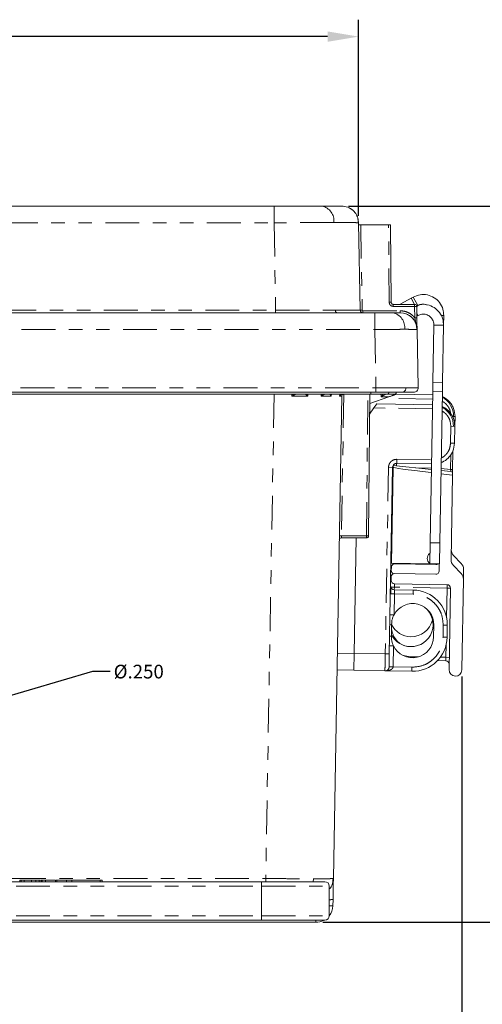
# Model space of a CAD drawing. Units: inches. Extents: x 0.7 to 43.3, y 0.7 to 33.3.
# Drawn here: x 32.3 to 35.7, y 6.4 to 13.7 of the extents above; entities that cross this region are included whole.
import ezdxf

# ---------------------------------------------------------------- set-up
doc = ezdxf.new("R2010")
doc.units = ezdxf.units.IN
doc.header["$MEASUREMENT"] = 0
doc.header["$PDSIZE"] = -1
doc.linetypes.add('PHANTOM', pattern=[0.5, 0.25, -0.05, 0.05, -0.05, 0.05, -0.05])
doc.layers.add('1', color=7, linetype='Continuous')
doc.styles.add('SLDTEXTSTYLE0', font='TXT', dxfattribs={"width": 0.7})
doc.dimstyles.new('SLDDIMSTYLE2', dxfattribs={"dimtxt": 0.101115, "dimasz": 0.13, "dimexe": 0, "dimexo": 0.0625, "dimgap": 0.025279, "dimtad": 0, "dimtih": 1, "dimtoh": 1, "dimdec": 3, "dimrnd": 1e-09, "dimzin": 4, "dimdsep": 46, "dimtxsty": 'SLDTEXTSTYLE0', "dimsah": 1, "dimcen": 0, "dimadec": 0, "dimazin": 1, "dimtfac": 1, "dimtdec": 3, "dimtofl": 0, "dimtmove": 0, "dimatfit": 3, "dimfxl": 1, "dimfrac": 2, "dimtolj": 1, "dimtzin": 12, "dimarcsym": 0})
doc.dimstyles.get("Standard").update_dxf_attribs({"dimtxt": 0.18, "dimasz": 0.18, "dimexe": 0.18, "dimexo": 0.0625, "dimgap": 0.09, "dimtad": 0, "dimtih": 1, "dimtoh": 1, "dimdec": 4, "dimzin": 0, "dimdsep": 46, "dimtxsty": 'Standard', "dimcen": 0.09, "dimadec": 0, "dimazin": 0, "dimtfac": 1, "dimtdec": 4, "dimtofl": 0, "dimtmove": 0, "dimatfit": 3, "dimfxl": 1, "dimtolj": 1, "dimtzin": 0, "dimarcsym": 0})

# ---------------------------------------------------------------- blocks, each defined once
blk = doc.blocks.new('_D_1')
at = {"layer": '1', "color": 0, "lineweight": -2}
for p, q in [((32.8162, 8.8509), (32.0274, 8.6209)), ((32.9462, 8.8509), (32.8162, 8.8509))]:
    blk.add_line(p, q, dxfattribs=at)
at = {"layer": '1', "color": 0}
blk.add_solid([(32.0213, 8.6417), (32.0334, 8.6001), (31.9026, 8.5846)], dxfattribs=at)
at = {"layer": 'Defpoints', "color": 0}
for p in [(31.9026, 8.5846), (31.6626, 8.5146)]:
    blk.add_point(p, dxfattribs=at)
at = {"layer": '1', "color": 0, "insert": (32.9715, 8.9014), "char_height": 0.101115, "attachment_point": 1, "style": 'SLDTEXTSTYLE0'}
blk.add_mtext('\\A1;%%c.250', dxfattribs=at)
blk = doc.blocks.new('*D68')
at = {"color": 0, "lineweight": -2}
for p, q in [((34.7066, 12.2881), (36.6375, 12.2881)), ((36.5125, 12.0581), (36.5125, 9.7733)), ((36.5125, 7.2296), (36.5125, 9.5144)), ((34.5162, 6.9996), (36.6375, 6.9996))]:
    blk.add_line(p, q, dxfattribs=at)
at = {"color": 0}
for points in [[(36.5509, 12.0581), (36.4742, 12.0581), (36.5125, 12.2881)], [(36.4742, 7.2296), (36.5509, 7.2296), (36.5125, 6.9996)]]:
    blk.add_solid(points, dxfattribs=at)
at = {"layer": 'Defpoints', "color": 0}
for p in [(34.6566, 12.2881), (34.4662, 6.9996), (36.5125, 6.9996)]:
    blk.add_point(p, dxfattribs=at)
at = {"color": 0, "insert": (36.5125, 9.6439), "char_height": 0.13889, "attachment_point": 5}
blk.add_mtext('\\A1;7.05', dxfattribs=at)
blk = doc.blocks.new('*D69')
at = {"color": 0, "lineweight": -2}
for p, q in [((25.605, 10.5622), (25.605, 4.4986)), ((35.5436, 8.8136), (35.5436, 4.4986)), ((25.835, 4.6236), (30.2597, 4.6236)), ((35.3136, 4.6236), (30.8889, 4.6236))]:
    blk.add_line(p, q, dxfattribs=at)
at = {"color": 0}
for points in [[(25.835, 4.6619), (25.835, 4.5853), (25.605, 4.6236)], [(35.3136, 4.5853), (35.3136, 4.6619), (35.5436, 4.6236)]]:
    blk.add_solid(points, dxfattribs=at)
at = {"layer": 'Defpoints', "color": 0}
for p in [(25.605, 10.6122), (35.5436, 8.8636), (35.5436, 4.6236)]:
    blk.add_point(p, dxfattribs=at)
at = {"color": 0, "insert": (30.5743, 4.6236), "char_height": 0.13889, "attachment_point": 5}
blk.add_mtext('\\A1;13.25', dxfattribs=at)
blk = doc.blocks.new('*D70')
at = {"color": 0, "lineweight": -2}
for p, q in [((26.2858, 12.2153), (26.2858, 13.6646)), ((34.7815, 12.2153), (34.7815, 13.6646)), ((26.5158, 13.5396), (30.2422, 13.5396)), ((34.5515, 13.5396), (30.8251, 13.5396))]:
    blk.add_line(p, q, dxfattribs=at)
at = {"color": 0}
for points in [[(26.5158, 13.5779), (26.5158, 13.5013), (26.2858, 13.5396)], [(34.5515, 13.5013), (34.5515, 13.5779), (34.7815, 13.5396)]]:
    blk.add_solid(points, dxfattribs=at)
at = {"layer": 'Defpoints', "color": 0}
for p in [(34.7815, 13.5396), (26.2858, 12.1653), (34.7815, 12.1653)]:
    blk.add_point(p, dxfattribs=at)
at = {"color": 0, "insert": (30.5336, 13.5396), "char_height": 0.13889, "attachment_point": 5}
blk.add_mtext('\\A1;11.33', dxfattribs=at)

msp = doc.modelspace()

# ---------------------------------------------------------------- linework, layer by layer
at = {"color": 7, "linetype": 'Continuous', "lineweight": 15}
for p, q in [((34.1566, 12.2881), (26.9107, 12.2881)), ((34.7815, 12.1653), (34.7753, 12.1655)), ((34.7928, 11.5198), (34.7815, 12.1653)), ((34.7818, 12.1501), (34.7968, 12.1501)), ((35.0022, 12.1501), (34.7968, 12.1501)), ((35.0022, 12.1501), (35.0172, 12.1501)), ((35.0222, 11.5775), (35.0172, 12.1501)), ((35.1951, 11.5626), (35.0372, 11.5626)), ((35.1687, 11.6074), (35.0928, 11.5653)), ((35.0928, 11.5653), (35.0942, 11.5626)), ((35.1687, 11.6074), (35.1847, 11.6162)), ((35.2196, 11.5533), (35.1847, 11.6162)), ((26.2912, 11.5001), (34.9011, 11.5001)), ((35.2196, 11.5533), (35.2101, 11.548)), ((35.2101, 11.5479), (35.2115, 11.4636)), ((35.2183, 11.4805), (35.211, 11.4936)), ((35.2183, 11.4805), (35.2113, 11.4766)), ((35.3891, 11.481), (35.4103, 11.4806)), ((35.4103, 11.4806), (35.4091, 11.4078)), ((35.2099, 11.3775), (35.213, 11.3773)), ((35.2206, 10.9462), (35.213, 11.3773)), ((35.3371, 11.4091), (35.3297, 10.9874)), ((35.3371, 11.4091), (35.4091, 11.4078)), ((35.4091, 11.4078), (35.4017, 10.9862)), ((35.3297, 10.9874), (35.3285, 10.9182)), ((35.4005, 10.917), (35.4017, 10.9862)), ((34.9086, 10.9131), (26.2837, 10.9131)), ((35.2174, 10.9462), (35.2206, 10.9462)), ((35.3285, 10.9182), (35.3091, 9.8029)), ((35.4005, 10.917), (35.381, 9.8016)), ((26.3188, 10.8996), (34.8713, 10.8996)), ((34.6568, 10.8854), (34.5947, 7.3224)), ((34.6568, 10.8851), (34.6568, 10.8849)), ((34.8546, 9.8525), (34.8637, 10.8996)), ((34.8631, 10.8296), (35.0033, 10.8796)), ((34.9466, 10.8845), (34.9459, 10.8991)), ((35.0033, 10.8796), (34.9518, 10.8796)), ((35.3281, 10.8935), (35.0559, 10.8983)), ((34.8942, 10.7983), (34.8625, 10.7527)), ((34.8677, 10.8312), (34.8631, 10.8245)), ((34.8942, 10.7983), (34.9149, 10.8279)), ((35.3268, 10.8207), (34.9149, 10.8279)), ((35.4933, 10.7346), (35.4921, 10.6618)), ((35.4921, 10.6618), (35.4899, 10.5369)), ((35.4758, 10.3435), (35.4782, 10.4817)), ((35.0077, 8.981), (35.0317, 10.3588)), ((35.0357, 10.3586), (35.0234, 9.6519)), ((35.036, 10.3737), (35.0357, 10.3586)), ((35.3185, 10.3438), (35.036, 10.3737)), ((35.036, 10.3737), (35.036, 10.3737)), ((35.0622, 10.3883), (35.3192, 10.3838)), ((35.4619, 10.3286), (35.3904, 10.3362)), ((35.4618, 10.3289), (35.4644, 10.3281)), ((35.4642, 9.678), (35.4751, 10.302)), ((35.4751, 10.302), (35.4753, 10.3134)), ((34.8396, 9.8376), (34.6533, 9.8376)), ((34.7487, 8.9856), (34.7636, 9.8376)), ((35.3091, 9.8029), (35.3063, 9.647)), ((35.3783, 9.6458), (35.381, 9.8016)), ((35.3021, 9.7198), (35.3076, 9.7197)), ((35.5397, 9.6486), (35.4823, 9.7081)), ((35.0229, 9.6227), (35.0224, 9.5977)), ((35.0234, 9.6519), (35.3063, 9.6469)), ((35.3517, 9.6419), (35.0483, 9.6472)), ((35.3063, 9.647), (35.3125, 9.6469)), ((35.3063, 9.6469), (35.3063, 9.647)), ((35.3125, 9.6469), (35.3126, 9.6468)), ((35.3126, 9.6468), (35.3721, 9.6458)), ((35.3721, 9.6458), (35.3722, 9.6459)), ((35.3722, 9.6459), (35.3783, 9.6458)), ((35.3768, 9.6458), (35.3759, 9.5937)), ((35.5385, 9.5758), (35.481, 9.6353)), ((35.5553, 9.5331), (35.5566, 9.6059)), ((35.0216, 9.5499), (35.0212, 9.5249)), ((35.3505, 9.5691), (35.047, 9.5744)), ((35.5436, 8.8636), (35.5553, 9.5331)), ((35.0203, 9.4749), (35.0194, 9.4231)), ((35.0457, 9.4995), (35.4357, 9.4926)), ((35.1849, 9.453), (35.0459, 9.4554)), ((35.4602, 9.4672), (35.4497, 8.8653)), ((35.0245, 9.1998), (35.0229, 9.1118)), ((35.3364, 9.1943), (35.3349, 9.1063)), ((35.4349, 9.1046), (35.4364, 9.1926)), ((34.7465, 8.8606), (34.7487, 8.9856)), ((35.3641, 8.9323), (35.4259, 8.9312)), ((34.6215, 8.8628), (34.7465, 8.8606)), ((34.7465, 8.8606), (34.9755, 8.8566)), ((34.9755, 8.8566), (35.1745, 8.8531)), ((27.0006, 7.2996), (34.0646, 7.2996)), ((32.2789, 7.3096), (32.2789, 7.2996)), ((32.2884, 7.3096), (32.2884, 7.2996)), ((32.3631, 7.3096), (32.3631, 7.2996)), ((32.3973, 7.3096), (32.3973, 7.2996)), ((32.42, 7.2996), (32.42, 7.3096)), ((32.4345, 7.3096), (32.4345, 7.2996)), ((32.4443, 7.3096), (32.4443, 7.2996)), ((32.4668, 7.3096), (32.4668, 7.2996)), ((32.5407, 7.3096), (32.5407, 7.2996)), ((32.5512, 7.3096), (32.5512, 7.2996)), ((32.624, 7.3096), (32.624, 7.2996)), ((32.6623, 7.3096), (32.6623, 7.2996)), ((32.8706, 7.3096), (32.8706, 7.2996)), ((32.8853, 7.3096), (32.8853, 7.2996)), ((34.5646, 7.0471), (34.5646, 7.2671)), ((34.592, 7.1677), (34.5912, 7.1224)), ((26.599, 6.9996), (34.4662, 6.9996)), ((27.0006, 7.0146), (34.0646, 7.0146))]:
    msp.add_line(p, q, dxfattribs=at)
at = {"color": 8, "linetype": 'PHANTOM', "lineweight": 0}
for p, q in [((34.1566, 12.1653), (34.1566, 12.2881)), ((26.9107, 12.1653), (34.1566, 12.1653)), ((34.1566, 12.1653), (34.1679, 11.5198)), ((34.7968, 12.1501), (34.8078, 11.5199)), ((35.0072, 11.5775), (35.0022, 12.1501)), ((35.0372, 11.5626), (35.0372, 11.5478)), ((35.1935, 11.5626), (35.1687, 11.6074)), ((35.1951, 11.5478), (35.1951, 11.5626)), ((26.8994, 11.5198), (34.1679, 11.5198)), ((34.1679, 11.5198), (34.1679, 11.5001)), ((34.8128, 11.5001), (34.8128, 11.515)), ((34.8128, 11.515), (35.0881, 11.515)), ((34.9011, 11.5001), (34.9011, 11.3773)), ((35.1951, 11.5478), (35.0372, 11.5478)), ((35.0881, 11.5001), (35.0881, 11.515)), ((35.1965, 11.4635), (35.1951, 11.5478)), ((35.1965, 11.4635), (35.2063, 11.4126)), ((26.2912, 11.3773), (34.9011, 11.3773)), ((34.9011, 11.3773), (34.9086, 10.9462)), ((35.4017, 10.9862), (35.3297, 10.9874)), ((26.2837, 10.9462), (34.9086, 10.9462)), ((34.8713, 10.9131), (34.8713, 10.8996)), ((34.9086, 10.9131), (34.9086, 10.9462)), ((35.3285, 10.9182), (35.4005, 10.917)), ((34.1572, 10.8996), (34.0947, 7.3224)), ((34.2879, 10.8849), (34.2877, 10.8996)), ((34.2952, 10.8997), (34.2879, 10.8849)), ((34.2879, 10.8849), (34.3026, 10.8924)), ((34.4068, 10.885), (34.2879, 10.8849)), ((34.395, 10.8923), (34.4068, 10.885)), ((34.4068, 10.885), (34.4018, 10.8996)), ((34.4071, 10.8996), (34.4068, 10.885)), ((34.5109, 10.8997), (34.5043, 10.885)), ((34.5043, 10.885), (34.5044, 10.8996)), ((34.5043, 10.885), (34.511, 10.8893)), ((34.5104, 10.885), (34.5043, 10.885)), ((34.5794, 10.885), (34.5104, 10.885)), ((34.511, 10.8893), (34.5162, 10.8923)), ((34.5339, 10.8996), (34.5345, 10.8996)), ((34.5732, 10.8923), (34.5794, 10.885)), ((34.5753, 10.8996), (34.5747, 10.8996)), ((34.5752, 10.8996), (34.5747, 10.8996)), ((34.5794, 10.885), (34.5775, 10.8997)), ((34.5798, 10.8996), (34.5794, 10.885)), ((34.6449, 10.8997), (34.6411, 10.8849)), ((34.6411, 10.8849), (34.6413, 10.8996)), ((34.6411, 10.8849), (34.6466, 10.8923)), ((34.6568, 10.8849), (34.6411, 10.8849)), ((34.6721, 10.8996), (34.6538, 9.8525)), ((34.6568, 10.8851), (34.6568, 10.8849)), ((34.6589, 10.8996), (34.659, 10.8993)), ((34.8396, 9.8525), (34.8487, 10.8996)), ((34.9466, 10.8845), (34.9518, 10.8846)), ((34.9518, 10.8796), (34.9518, 10.8846)), ((35.3276, 10.8635), (34.9756, 10.8697)), ((35.3263, 10.7908), (34.8942, 10.7983)), ((35.4753, 10.7349), (35.4933, 10.7346)), ((35.4602, 10.5374), (35.4623, 10.6624)), ((35.4623, 10.6624), (35.4921, 10.6618)), ((35.4602, 10.5374), (35.4899, 10.5369)), ((35.063, 10.4183), (35.3197, 10.4138)), ((35.4627, 10.4516), (35.4608, 10.3438)), ((35.002, 10.3593), (34.9779, 8.9816)), ((35.002, 10.3593), (35.0317, 10.3588)), ((35.0317, 10.3588), (35.0357, 10.3588)), ((35.0622, 10.3883), (35.0619, 10.3709)), ((35.3187, 10.3538), (35.205, 10.3558)), ((35.3906, 10.3512), (35.4608, 10.3438)), ((35.4608, 10.3438), (35.4758, 10.3435)), ((34.6538, 9.8525), (34.8396, 9.8525)), ((34.8396, 9.8376), (34.8396, 9.8525)), ((35.381, 9.8016), (35.3091, 9.8029)), ((35.0453, 9.4745), (35.0203, 9.4749)), ((35.0449, 9.4555), (35.0453, 9.4745)), ((35.0453, 9.4745), (35.0457, 9.4995)), ((35.4352, 9.4676), (35.0453, 9.4745)), ((35.0459, 9.4554), (35.0454, 9.4254)), ((35.1849, 9.453), (35.1844, 9.423)), ((35.4314, 9.2478), (35.4352, 9.4676)), ((35.4357, 9.4926), (35.4352, 9.4676)), ((35.4352, 9.4676), (35.4602, 9.4672)), ((35.0154, 9.426), (35.0454, 9.4254)), ((35.0454, 9.4254), (35.0427, 9.2703)), ((35.1844, 9.423), (35.0454, 9.4254)), ((35.0127, 9.2708), (35.0427, 9.2703)), ((35.0115, 9.2), (35.0245, 9.1998)), ((35.4049, 9.1051), (35.4064, 9.1931)), ((35.4064, 9.1931), (35.4364, 9.1926)), ((35.0099, 9.112), (35.0229, 9.1118)), ((35.0294, 9.1137), (35.04, 9.1135)), ((35.04, 9.1135), (35.0397, 9.0986)), ((35.4049, 9.1051), (35.4349, 9.1046)), ((35.0087, 9.0412), (35.0387, 9.0407)), ((35.0387, 9.0407), (35.036, 8.8855)), ((35.1436, 9.0373), (35.1138, 9.0424)), ((35.4263, 8.9562), (35.4279, 9.0496)), ((34.7487, 8.9856), (34.6237, 8.9877)), ((34.7487, 8.9856), (34.9779, 8.9816)), ((34.9779, 8.9816), (35.0077, 8.981)), ((35.1643, 8.9608), (35.1125, 8.9696)), ((35.1642, 8.9538), (35.1643, 8.9608)), ((35.2241, 8.9598), (35.1643, 8.9608)), ((35.4263, 8.9562), (35.3848, 8.9569)), ((35.4259, 8.9312), (35.4263, 8.9562)), ((35.4513, 8.9558), (35.4263, 8.9562)), ((35.036, 8.8855), (35.006, 8.8861)), ((35.036, 8.8855), (35.175, 8.8831)), ((35.1745, 8.8531), (35.175, 8.8831)), ((26.9704, 7.3224), (34.0947, 7.3224)), ((32.3089, 7.3096), (32.3089, 7.2996)), ((34.0646, 7.2996), (34.0646, 7.2671)), ((34.0947, 7.3224), (34.0947, 7.2991)), ((34.4482, 7.3215), (34.4464, 7.2991)), ((27.0006, 7.2671), (34.0646, 7.2671)), ((34.0646, 7.2671), (34.5646, 7.2671)), ((34.0646, 7.2671), (34.0646, 7.0471)), ((27.0006, 7.0471), (34.0646, 7.0471)), ((34.0646, 7.0471), (34.0646, 7.0146)), ((34.0646, 7.0471), (34.5646, 7.0471)), ((34.4662, 6.9996), (34.4662, 7.0133))]:
    msp.add_line(p, q, dxfattribs=at)
at = {"color": 7, "linetype": 'Continuous', "lineweight": 15, "flags": 128}
for points in [[(34.7815, 12.1653), (34.7788, 12.1894), (34.7774, 12.1952)], [(35.0846, 9.0586), (35.0661, 9.0755), (35.04, 9.1135)], [(34.5947, 7.3224), (34.5919, 7.2983), (34.5915, 7.2965)]]:
    msp.add_lwpolyline(points, dxfattribs=at)
at = {"color": 8, "linetype": 'PHANTOM', "lineweight": 0}
for centre, radius, start, end in [((34.4888, 12.1797), 0.1105, 353.01139, 78.8561), ((35.0147, 11.1478), 0.4298, 89.0002, 90.9998), ((34.6273, 11.5175), 0.0177, 173.01139, 258.8561), ((34.7965, 11.9496), 0.4298, 269.50031, 271.49973), ((35.0119, 11.3917), 0.1105, 353.01139, 78.8561), ((35.2063, 11.1181), 0.4298, 89.50031, 91.49973), ((35.2078, 11.0338), 0.4298, 89.50031, 91.49973), ((34.9909, 10.9128), 0.0135, 281.69707, 9.10189), ((35.1003, 10.9418), 0.0293, 281.69707, 9.10189), ((34.385, 10.9134), 0.0158, 280.66501, 298.79576), ((34.5311, 10.8846), 0.0207, 166.92777, 179.06259), ((34.2034, 10.4258), 0.8597, 357.50021, 359.49983), ((34.6426, 9.4228), 0.4298, 88.50027, 90.49969), ((34.5703, 7.4144), 0.2477, 268.67878, 275.01987), ((34.5699, 7.3636), 0.2422, 268.74668, 275.04609)]:
    msp.add_arc(centre, radius, start, end, dxfattribs=at)
at = {"color": 7, "linetype": 'Continuous', "lineweight": 15}
for centre, radius, start, end in [((34.6566, 12.1631), 0.125, 49.10309, 90), ((35.1951, 11.5476), 0.015, 1, 90), ((34.8128, 11.5201), 0.02, 181, 270), ((35.0881, 11.3751), 0.125, 1, 90), ((35.0443, 10.9146), 0.015, 270, 1), ((35.1881, 10.9456), 0.0325, 270, 1), ((35.3267, 10.7375), 0.156, 359, 62.0504), ((35.3254, 10.6647), 0.156, 359, 62.0504), ((35.4603, 10.3137), 0.015, 359, 83.95824), ((35.0558, 10.0209), 0.03, 149.07357, 179), ((34.6533, 9.8226), 0.015, 90, 179), ((34.8396, 9.8526), 0.015, 270, 359.5), ((35.5255, 9.7498), 0.06, 179, 224), ((35.3357, 9.6863), 0.0475, 128.97149, 231.81773), ((35.5242, 9.677), 0.06, 179, 224), ((35.0474, 9.5972), 0.025, 179, 251.95835), ((35.0479, 9.6222), 0.025, 89, 179), ((35.3522, 9.6669), 0.025, 269, 302.67626), ((35.4966, 9.607), 0.06, 359, 44), ((35.0477, 9.5582), 0.03, 179, 208.92643), ((35.0462, 9.5244), 0.025, 179, 269), ((35.0466, 9.5494), 0.025, 89, 179), ((35.3509, 9.5941), 0.025, 269, 359), ((35.4953, 9.5342), 0.06, 359, 44), ((35.0465, 9.4854), 0.03, 179, 269), ((35.1805, 9.1971), 0.256, 359, 89), ((35.4352, 9.4676), 0.025, 359, 89), ((35.1805, 9.1971), 0.156, 359, 152.00241), ((35.1685, 9.1978), 0.1625, 269, 52.04993), ((35.1697, 9.2706), 0.1625, 206.60615, 269), ((35.1697, 9.2706), 0.1625, 269, 346.05509), ((35.1685, 9.1978), 0.1625, 206.60615, 269), ((35.1789, 9.1091), 0.156, 205.99759, 359), ((35.1789, 9.1091), 0.256, 269, 359), ((34.976, 8.8866), 0.03, 269, 359), ((35.4254, 8.9062), 0.025, 359, 89), ((35.4967, 8.8644), 0.047, 179, 359), ((34.5321, 7.2671), 0.0325, 360, 90), ((34.4662, 7.1246), 0.125, 321.91343, 359), ((34.4662, 7.1246), 0.125, 270, 296.61378), ((34.5321, 7.0471), 0.0325, 270, 0)]:
    msp.add_arc(centre, radius, start, end, dxfattribs=at)
for start_param, end_param in [(3.14236, 3.724381), (3.796676, 3.874362)]:
    msp.add_ellipse((36.7516, 10.177), major_axis=(1.7159, -0.1816), ratio=0.008693, start_param=start_param, end_param=end_param, dxfattribs=at)
for points, knots in [([(34.5101, 12.2881), (34.4859, 12.2881), (34.4371, 12.2881), (34.349, 12.2881), (34.2545, 12.2881), (34.189, 12.2881), (34.1566, 12.2881)], [0, 0, 0, 0, 0.247563, 0.49998, 0.752407, 1, 1, 1, 1]), ([(34.6566, 12.2881), (34.6547, 12.2881), (34.6511, 12.2881), (34.6211, 12.2881), (34.5755, 12.2881), (34.5318, 12.2881), (34.5101, 12.2881)], [0, 0, 0, 0, 0.247593, 0.50002, 0.752437, 1, 1, 1, 1]), ([(34.7785, 12.1655), (34.7779, 12.1769), (34.7765, 12.2005), (34.761, 12.2339), (34.7361, 12.2626), (34.7134, 12.2739), (34.7021, 12.2795)], [0, 0, 0, 0, 0.237616, 0.489619, 0.747247, 1, 1, 1, 1]), ([(35.1847, 11.6162), (35.2014, 11.6233), (35.2349, 11.6376), (35.2905, 11.635), (35.3416, 11.6145), (35.3819, 11.5771), (35.4067, 11.5301), (35.4092, 11.4963), (35.4103, 11.4806)], [0, 0, 0, 0, 0.170446, 0.34093, 0.511416, 0.6819, 0.852385, 1, 1, 1, 1]), ([(35.0372, 11.5626), (35.0356, 11.5628), (35.0322, 11.5631), (35.0283, 11.5653), (35.0255, 11.568), (35.0237, 11.5707), (35.0224, 11.5739), (35.0223, 11.5763), (35.0222, 11.5775)], [0, 0, 0, 0, 0.199361, 0.432003, 0.561413, 0.699219, 0.845417, 1, 1, 1, 1]), ([(35.2092, 11.5522), (35.2176, 11.5555), (35.2427, 11.5655), (35.2894, 11.5618), (35.3403, 11.5418), (35.3806, 11.5042), (35.4055, 11.4573), (35.4079, 11.4235), (35.4091, 11.4078)], [0, 0, 0, 0, 0.092318, 0.278859, 0.465401, 0.651941, 0.838482, 1, 1, 1, 1]), ([(35.2196, 11.5533), (35.2291, 11.557), (35.2485, 11.5647), (35.272, 11.5649), (35.2818, 11.5596), (35.2822, 11.5594)], [0, 0, 0, 0, 0.480084, 0.979448, 1, 1, 1, 1]), ([(34.9011, 11.5001), (34.9258, 11.5001), (34.9754, 11.5001), (35.014, 11.5001), (35.0333, 11.5001)], [0, 0, 0, 0, 0.500021, 1, 1, 1, 1]), ([(35.0333, 11.5001), (35.049, 11.5001), (35.0804, 11.5001), (35.0855, 11.5001), (35.0881, 11.5001)], [0, 0, 0, 0, 0.499979, 1, 1, 1, 1]), ([(35.2115, 11.3775), (35.2106, 11.389), (35.2088, 11.4127), (35.1928, 11.446), (35.1677, 11.4746), (35.1449, 11.4859), (35.1336, 11.4915)], [0, 0, 0, 0, 0.235213, 0.486986, 0.745731, 1, 1, 1, 1]), ([(35.2183, 11.4805), (35.2279, 11.4844), (35.2476, 11.4926), (35.2804, 11.4892), (35.3095, 11.4739), (35.3301, 11.4481), (35.3369, 11.4246), (35.3371, 11.4115), (35.3371, 11.4091)], [0, 0, 0, 0, 0.185511, 0.378473, 0.571457, 0.764441, 0.957425, 1, 1, 1, 1]), ([(35.2115, 11.4636), (35.2118, 11.4484), (35.2123, 11.4179), (35.2128, 11.3909), (35.213, 11.3773)], [0, 0, 0, 0, 0.49838, 1, 1, 1, 1]), ([(35.1062, 10.9131), (35.0774, 10.9131), (35.0196, 10.9131), (34.9456, 10.9131), (34.9086, 10.9131)], [0, 0, 0, 0, 0.499979, 1, 1, 1, 1]), ([(35.0593, 10.9149), (35.0593, 10.9147), (35.0593, 10.9142), (35.0594, 10.911), (35.0595, 10.9062), (35.0595, 10.9018), (35.0596, 10.8996)], [0, 0, 0, 0, 0.250623, 0.499931, 0.747798, 1, 1, 1, 1]), ([(35.1881, 10.9131), (35.1843, 10.9131), (35.1766, 10.9131), (35.1297, 10.9131), (35.1062, 10.9131)], [0, 0, 0, 0, 0.500021, 1, 1, 1, 1]), ([(34.6706, 10.8996), (34.6697, 10.8995), (34.6684, 10.8995), (34.6672, 10.8992), (34.6666, 10.899), (34.6664, 10.899), (34.6663, 10.8989), (34.6662, 10.8989), (34.6662, 10.8989), (34.6662, 10.8989), (34.6662, 10.8989), (34.6662, 10.8989), (34.6662, 10.8989), (34.6662, 10.8989), (34.6649, 10.8985), (34.6629, 10.8974), (34.6611, 10.8958), (34.66, 10.8946), (34.6596, 10.894), (34.6593, 10.8937), (34.6593, 10.8935), (34.6592, 10.8934), (34.6591, 10.8932), (34.6588, 10.8928), (34.6586, 10.8923), (34.6583, 10.8919), (34.6582, 10.8917), (34.6582, 10.8915), (34.6582, 10.8915), (34.6581, 10.8914), (34.6581, 10.8914), (34.6581, 10.8914), (34.6581, 10.8914), (34.6581, 10.8914), (34.6581, 10.8914), (34.6581, 10.8914), (34.6581, 10.8914), (34.6581, 10.8914), (34.658, 10.8912), (34.6579, 10.8908), (34.6577, 10.8903), (34.6575, 10.8898), (34.6575, 10.8896), (34.6574, 10.8894), (34.6574, 10.8894), (34.6574, 10.8893), (34.6574, 10.8893), (34.6574, 10.8893), (34.6574, 10.8893), (34.6574, 10.8893), (34.6574, 10.8893), (34.6574, 10.8893), (34.6574, 10.8893), (34.657, 10.8879), (34.6569, 10.8865), (34.6568, 10.8851)], [0, 0, 0, 0, 0.07129, 0.100812, 0.113997, 0.120164, 0.123137, 0.124596, 0.125318, 0.125677, 0.125857, 0.125946, 0.125991, 0.126013, 0.126024, 0.250426, 0.375494, 0.438007, 0.479521, 0.492625, 0.497237, 0.500549, 0.513302, 0.538165, 0.575367, 0.598697, 0.611565, 0.618303, 0.621748, 0.62349, 0.624366, 0.624805, 0.625024, 0.625134, 0.625189, 0.625217, 0.625231, 0.625244, 0.629014, 0.660346, 0.698166, 0.722265, 0.735645, 0.742672, 0.74627, 0.74809, 0.749005, 0.749464, 0.749694, 0.749809, 0.749867, 0.749895, 0.74991, 0.749924, 1, 1, 1, 1]), ([(34.8713, 10.8996), (34.8942, 10.8996), (34.94, 10.8996), (34.9758, 10.8996), (34.9936, 10.8996)], [0, 0, 0, 0, 0.500021, 1, 1, 1, 1]), ([(34.9518, 10.8796), (34.9512, 10.8796), (34.9498, 10.8798), (34.9481, 10.8809), (34.9469, 10.8825), (34.9467, 10.8838), (34.9466, 10.8845)], [0, 0, 0, 0, 0.250529, 0.49988, 0.747764, 1, 1, 1, 1]), ([(34.9936, 10.8996), (35.0082, 10.8996), (35.0372, 10.8996), (35.0419, 10.8996), (35.0443, 10.8996)], [0, 0, 0, 0, 0.4999794, 1, 1, 1, 1]), ([(35.0033, 10.8796), (35.0068, 10.8808), (35.0137, 10.8833), (35.0209, 10.8858), (35.0246, 10.8871), (35.0248, 10.8872), (35.0249, 10.8872), (35.0249, 10.8872), (35.0249, 10.8872), (35.0249, 10.8872), (35.0249, 10.8872), (35.0249, 10.8872), (35.0249, 10.8872), (35.0249, 10.8872), (35.0249, 10.8872), (35.0249, 10.8873), (35.025, 10.8873), (35.0251, 10.8873), (35.0254, 10.8874), (35.0258, 10.8876), (35.0267, 10.8879), (35.0285, 10.8885), (35.0317, 10.8897), (35.0372, 10.8917), (35.0417, 10.8932), (35.0445, 10.8942)], [0, 0, 0, 0, 0.253343, 0.503028, 0.515973, 0.519372, 0.520578, 0.520723, 0.520733, 0.520742, 0.520761, 0.520799, 0.520874, 0.521025, 0.521326, 0.521929, 0.523133, 0.525537, 0.530334, 0.539877, 0.558761, 0.59572, 0.666398, 0.79481, 1, 1, 1, 1]), ([(35.0445, 10.8942), (35.0455, 10.8946), (35.0476, 10.8953), (35.0506, 10.8964), (35.0533, 10.8974), (35.0556, 10.8982), (35.0574, 10.8988), (35.0591, 10.8994), (35.0594, 10.8995), (35.0596, 10.8996)], [0, 0, 0, 0, 0.134875, 0.256737, 0.375315, 0.501105, 0.622465, 0.750257, 1, 1, 1, 1]), ([(35.3999, 10.8795), (35.4027, 10.8785), (35.4217, 10.8716), (35.4463, 10.8513), (35.4699, 10.8215), (35.4888, 10.7849), (35.4915, 10.7545), (35.4933, 10.7346)], [0, 0, 0, 0, 0.050229, 0.331091, 0.505551, 0.675437, 1, 1, 1, 1]), ([(35.3986, 10.8067), (35.4015, 10.8057), (35.4204, 10.7988), (35.445, 10.7785), (35.4686, 10.7488), (35.4875, 10.7121), (35.4903, 10.6817), (35.4921, 10.6618)], [0, 0, 0, 0, 0.050229, 0.331091, 0.505551, 0.675437, 1, 1, 1, 1]), ([(35.4899, 10.5369), (35.4874, 10.517), (35.4836, 10.4868), (35.4634, 10.4508), (35.4388, 10.4219), (35.4135, 10.4025), (35.3943, 10.3963), (35.3914, 10.3953)], [0, 0, 0, 0, 0.324559, 0.494446, 0.668909, 0.949765, 1, 1, 1, 1]), ([(35.0317, 10.3588), (35.0321, 10.3619), (35.0328, 10.3687), (35.0374, 10.3765), (35.043, 10.382), (35.0485, 10.3855), (35.0551, 10.3879), (35.0598, 10.3882), (35.0622, 10.3883)], [0, 0, 0, 0, 0.1986101, 0.4309969, 0.5604708, 0.6984665, 0.8449784, 1, 1, 1, 1]), ([(35.4753, 10.3134), (35.4753, 10.3138), (35.4753, 10.3145), (35.4754, 10.3182), (35.4754, 10.3221), (35.4755, 10.3269), (35.4756, 10.3339), (35.4757, 10.3398), (35.4758, 10.3435)], [0, 0, 0, 0, 0.2390113, 0.3689194, 0.4993724, 0.6294763, 0.7601257, 1, 1, 1, 1]), ([(35.0427, 9.2703), (35.039, 9.2625), (35.032, 9.2475), (35.026, 9.2236), (35.025, 9.2078), (35.0245, 9.1998)], [0, 0, 0, 0, 0.352821, 0.672635, 1, 1, 1, 1]), ([(35.0242, 9.1846), (35.0245, 9.1759), (35.025, 9.1595), (35.0305, 9.1354), (35.0368, 9.1208), (35.04, 9.1135)], [0, 0, 0, 0, 0.352817, 0.672633, 1, 1, 1, 1]), ([(35.0229, 9.1118), (35.0232, 9.1031), (35.0238, 9.0867), (35.0292, 9.0626), (35.0355, 9.0481), (35.0387, 9.0407)], [0, 0, 0, 0, 0.3528174, 0.6726334, 1, 1, 1, 1]), ([(35.006, 8.8861), (35.006, 8.8873), (35.0061, 8.8893), (35.0063, 8.9011), (35.0065, 8.9134), (35.0067, 8.9285), (35.0071, 8.9506), (35.0075, 8.9691), (35.0077, 8.981)], [0, 0, 0, 0, 0.239447, 0.369656, 0.500006, 0.630213, 0.760561, 1, 1, 1, 1]), ([(32.2789, 7.3096), (32.279, 7.3096), (32.2791, 7.3096), (32.281, 7.3096), (32.2838, 7.3096), (32.2859, 7.3096), (32.2876, 7.3096), (32.2884, 7.3096)], [0, 0, 0, 0, 0.275064, 0.660699, 0.780591, 0.901393, 1, 1, 1, 1]), ([(32.2884, 7.3096), (32.2895, 7.3096), (32.2919, 7.3096), (32.2971, 7.3096), (32.3019, 7.3096), (32.3065, 7.3096), (32.3089, 7.3096)], [0, 0, 0, 0, 0.092877, 0.212378, 0.588235, 1, 1, 1, 1]), ([(32.3089, 7.3096), (32.3121, 7.3096), (32.3219, 7.3096), (32.336, 7.3096), (32.3508, 7.3096), (32.359, 7.3096), (32.3631, 7.3096)], [0, 0, 0, 0, 0.161398, 0.484291, 0.741988, 1, 1, 1, 1]), ([(32.3631, 7.3096), (32.3674, 7.3096), (32.3755, 7.3096), (32.3874, 7.3096), (32.394, 7.3096), (32.3973, 7.3096)], [0, 0, 0, 0, 0.360523, 0.679597, 1, 1, 1, 1]), ([(32.3973, 7.3096), (32.4003, 7.3096), (32.4065, 7.3096), (32.4142, 7.3096), (32.4189, 7.3096), (32.4196, 7.3096), (32.42, 7.3096)], [0, 0, 0, 0, 0.284138, 0.592511, 0.795761, 1, 1, 1, 1]), ([(32.4305, 7.3096), (32.4305, 7.3096), (32.4268, 7.3096), (32.4234, 7.3096), (32.42, 7.3096)], [0, 0, 0, 0, 0.001871, 1, 1, 1, 1]), ([(32.4462, 7.3096), (32.444, 7.3096), (32.4407, 7.3096), (32.4372, 7.3096), (32.4347, 7.3096), (32.4345, 7.3096), (32.4345, 7.3096)], [0, 0, 0, 0, 0.254258, 0.394135, 0.57082, 1, 1, 1, 1]), ([(32.4668, 7.3096), (32.4642, 7.3096), (32.4588, 7.3096), (32.4523, 7.3096), (32.4477, 7.3096), (32.4452, 7.3096), (32.4444, 7.3096), (32.4443, 7.3096), (32.4443, 7.3096)], [0, 0, 0, 0, 0.281969, 0.566457, 0.700715, 0.836395, 0.955814, 1, 1, 1, 1]), ([(32.4668, 7.3096), (32.4735, 7.3096), (32.4917, 7.3096), (32.5163, 7.3096), (32.5296, 7.3096), (32.5356, 7.3096)], [0, 0, 0, 0, 0.244446, 0.663153, 1, 1, 1, 1]), ([(32.5407, 7.3096), (32.5407, 7.3096), (32.5407, 7.3096), (32.5421, 7.3096), (32.5431, 7.3096), (32.5444, 7.3096), (32.5457, 7.3096), (32.5471, 7.3096), (32.5491, 7.3096), (32.5503, 7.3096), (32.5512, 7.3096)], [0, 0, 0, 0, 0.339246, 0.419686, 0.501042, 0.570892, 0.630869, 0.710936, 0.801919, 1, 1, 1, 1]), ([(32.5512, 7.3096), (32.5554, 7.3096), (32.568, 7.3096), (32.5878, 7.3096), (32.6064, 7.3096), (32.6168, 7.3096), (32.6196, 7.3096)], [0, 0, 0, 0, 0.174576, 0.522672, 0.870742, 1, 1, 1, 1]), ([(32.5582, 7.3096), (32.56, 7.3096), (32.5641, 7.3096), (32.5647, 7.3096), (32.5651, 7.3096)], [0, 0, 0, 0, 0.427111, 1, 1, 1, 1]), ([(32.624, 7.3096), (32.6242, 7.3096), (32.6244, 7.3096), (32.6281, 7.3096), (32.6318, 7.3096), (32.6387, 7.3096), (32.649, 7.3096), (32.6578, 7.3096), (32.6623, 7.3096)], [0, 0, 0, 0, 0.310561, 0.42889, 0.512162, 0.595605, 0.790324, 1, 1, 1, 1]), ([(32.6623, 7.3096), (32.669, 7.3096), (32.7025, 7.3096), (32.7487, 7.3096), (32.8076, 7.3096), (32.8462, 7.3096), (32.8672, 7.3096), (32.8706, 7.3096)], [0, 0, 0, 0, 0.0901188, 0.4531455, 0.6334825, 0.9419035, 1, 1, 1, 1]), ([(32.8706, 7.3096), (32.8733, 7.3096), (32.879, 7.3096), (32.8836, 7.3096), (32.8847, 7.3096), (32.8853, 7.3096)], [0, 0, 0, 0, 0.316769, 0.65293, 1, 1, 1, 1]), ([(34.0646, 7.2996), (34.0931, 7.2996), (34.1518, 7.2996), (34.2389, 7.2996), (34.3227, 7.2996), (34.3975, 7.2996), (34.4583, 7.2996), (34.5014, 7.2996), (34.5274, 7.2996), (34.5305, 7.2996), (34.5321, 7.2996)], [0, 0, 0, 0, 0.116516, 0.240011, 0.368641, 0.5, 0.631359, 0.759989, 0.883484, 1, 1, 1, 1]), ([(34.5646, 7.2457), (34.5675, 7.2487), (34.5789, 7.2606), (34.5896, 7.2874), (34.5914, 7.3109), (34.5922, 7.3222)], [0, 0, 0, 0, 0.148139, 0.587446, 1, 1, 1, 1]), ([(34.5947, 7.3224), (34.5946, 7.3204), (34.5946, 7.3172), (34.5942, 7.298), (34.5939, 7.2781), (34.5934, 7.2533), (34.5928, 7.2173), (34.5923, 7.1872), (34.592, 7.1677)], [0, 0, 0, 0, 0.23968, 0.368492, 0.499975, 0.631463, 0.760287, 1, 1, 1, 1]), ([(34.0646, 7.0146), (34.0931, 7.0146), (34.1518, 7.0146), (34.2389, 7.0146), (34.3227, 7.0146), (34.3975, 7.0146), (34.4583, 7.0146), (34.5014, 7.0146), (34.5274, 7.0146), (34.5305, 7.0146), (34.5321, 7.0146)], [0, 0, 0, 0, 0.116516, 0.240011, 0.368641, 0.5, 0.631359, 0.759989, 0.883484, 1, 1, 1, 1])]:
    msp.add_open_spline(points, degree=3, knots=knots, dxfattribs=at)
at = {"color": 8, "linetype": 'PHANTOM', "lineweight": 0}
for points, knots in [([(34.5985, 12.1662), (34.5693, 12.1662), (34.5099, 12.1662), (34.4023, 12.166), (34.2833, 12.1657), (34.1992, 12.1655), (34.1566, 12.1653)], [0, 0, 0, 0, 0.239756, 0.486341, 0.739755, 1, 1, 1, 1]), ([(34.7753, 12.1655), (34.7737, 12.1656), (34.7692, 12.1658), (34.7345, 12.166), (34.6781, 12.1662), (34.6248, 12.1662), (34.5985, 12.1662)], [0, 0, 0, 0, 0.155022, 0.444482, 0.726141, 1, 1, 1, 1]), ([(35.0372, 11.5478), (35.0334, 11.5482), (35.0276, 11.5488), (35.0207, 11.5525), (35.0159, 11.5563), (35.012, 11.561), (35.0083, 11.568), (35.0076, 11.5737), (35.0072, 11.5775)], [0, 0, 0, 0, 0.239559, 0.369549, 0.499994, 0.629985, 0.760432, 1, 1, 1, 1]), ([(34.1679, 11.5198), (34.2105, 11.5198), (34.2946, 11.5197), (34.4136, 11.5197), (34.5212, 11.5197), (34.5805, 11.5196), (34.6098, 11.5196)], [0, 0, 0, 0, 0.260252, 0.513668, 0.760249, 1, 1, 1, 1]), ([(34.6098, 11.5196), (34.636, 11.5196), (34.6892, 11.5197), (34.7463, 11.5197), (34.7854, 11.5197), (34.7903, 11.5198), (34.7928, 11.5198)], [0, 0, 0, 0, 0.239751, 0.486332, 0.739748, 1, 1, 1, 1]), ([(34.8078, 11.5199), (34.8079, 11.5193), (34.808, 11.518), (34.8092, 11.5164), (34.8108, 11.5152), (34.8121, 11.5151), (34.8128, 11.515)], [0, 0, 0, 0, 0.250519, 0.499877, 0.747763, 1, 1, 1, 1]), ([(35.0881, 11.515), (35.0983, 11.5144), (35.119, 11.513), (35.1485, 11.5024), (35.1755, 11.4862), (35.1896, 11.471), (35.1965, 11.4635)], [0, 0, 0, 0, 0.246903, 0.499997, 0.753092, 1, 1, 1, 1]), ([(34.9011, 11.3773), (34.9224, 11.3775), (34.9643, 11.3777), (35.0237, 11.378), (35.0774, 11.3782), (35.1071, 11.3782), (35.1217, 11.3782)], [0, 0, 0, 0, 0.2602401, 0.5136536, 0.7602402, 1, 1, 1, 1]), ([(35.1217, 11.3782), (35.1348, 11.3782), (35.1614, 11.3782), (35.1896, 11.378), (35.2069, 11.3778), (35.2091, 11.3776), (35.2099, 11.3775)], [0, 0, 0, 0, 0.273941, 0.555681, 0.845222, 1, 1, 1, 1]), ([(34.9086, 10.9462), (34.9299, 10.9462), (34.9719, 10.9463), (35.0313, 10.9464), (35.085, 10.9464), (35.1146, 10.9464), (35.1292, 10.9464)], [0, 0, 0, 0, 0.260248, 0.513662, 0.760246, 1, 1, 1, 1]), ([(35.1292, 10.9464), (35.1423, 10.9464), (35.1689, 10.9464), (35.1971, 10.9464), (35.2144, 10.9463), (35.2167, 10.9463), (35.2174, 10.9462)], [0, 0, 0, 0, 0.274003, 0.55581, 0.845424, 1, 1, 1, 1]), ([(34.3026, 10.8924), (34.3014, 10.8935), (34.2989, 10.8956), (34.2964, 10.8984), (34.2952, 10.8997)], [0, 0, 0, 0, 0.500178, 1, 1, 1, 1]), ([(34.3026, 10.8924), (34.3063, 10.8941), (34.3115, 10.8966), (34.3169, 10.8988), (34.319, 10.8995), (34.3196, 10.8996), (34.3199, 10.8996)], [0, 0, 0, 0, 0.559679, 0.794884, 0.899948, 1, 1, 1, 1]), ([(34.3879, 10.8979), (34.3888, 10.8971), (34.3906, 10.8954), (34.3935, 10.8933), (34.395, 10.8923)], [0, 0, 0, 0, 0.474826, 1, 1, 1, 1]), ([(34.4018, 10.8996), (34.401, 10.8983), (34.3994, 10.8956), (34.3965, 10.8934), (34.395, 10.8923)], [0, 0, 0, 0, 0.499773, 1, 1, 1, 1]), ([(34.5162, 10.8923), (34.5155, 10.8934), (34.5142, 10.8956), (34.512, 10.8983), (34.5109, 10.8997)], [0, 0, 0, 0, 0.50037, 1, 1, 1, 1]), ([(34.5162, 10.8923), (34.5194, 10.894), (34.5239, 10.8964), (34.5298, 10.8985), (34.5327, 10.8993), (34.5339, 10.8995), (34.5345, 10.8996)], [0, 0, 0, 0, 0.554587, 0.792791, 0.899605, 1, 1, 1, 1]), ([(34.5747, 10.8996), (34.5743, 10.8995), (34.5733, 10.8993), (34.572, 10.8985), (34.5711, 10.8964), (34.5723, 10.894), (34.5732, 10.8923)], [0, 0, 0, 0, 0.100067, 0.20637, 0.444124, 1, 1, 1, 1]), ([(34.5775, 10.8997), (34.5772, 10.8983), (34.5766, 10.8956), (34.5743, 10.8934), (34.5732, 10.8923)], [0, 0, 0, 0, 0.499653, 1, 1, 1, 1]), ([(34.6466, 10.8923), (34.6482, 10.8938), (34.6506, 10.8959), (34.6551, 10.8982), (34.6578, 10.8989), (34.659, 10.8993)], [0, 0, 0, 0, 0.544165, 0.786116, 1, 1, 1, 1]), ([(34.9518, 10.8846), (34.9555, 10.8864), (34.9626, 10.8901), (34.9709, 10.8943), (34.9763, 10.8971), (34.9791, 10.8985), (34.9806, 10.8993), (34.9812, 10.8996), (34.9813, 10.8996), (34.9813, 10.8996)], [0, 0, 0, 0, 0.313264, 0.613186, 0.737803, 0.840859, 0.926007, 0.963902, 1, 1, 1, 1]), ([(34.9576, 10.8965), (34.9575, 10.8962), (34.9556, 10.8924), (34.9536, 10.8883), (34.9518, 10.8846)], [0, 0, 0, 0, 0.085634, 1, 1, 1, 1]), ([(35.4603, 10.7545), (35.4593, 10.7637), (35.4574, 10.7815), (35.4447, 10.8052), (35.4288, 10.8253), (35.4133, 10.8394), (35.4025, 10.8449), (35.3993, 10.8465)], [0, 0, 0, 0, 0.239366, 0.462046, 0.684913, 0.907596, 1, 1, 1, 1]), ([(35.4623, 10.6624), (35.4609, 10.6782), (35.4587, 10.7027), (35.4436, 10.7324), (35.4275, 10.7525), (35.412, 10.7666), (35.4012, 10.7721), (35.398, 10.7737)], [0, 0, 0, 0, 0.349925, 0.540239, 0.730711, 0.921027, 1, 1, 1, 1]), ([(35.392, 10.4283), (35.3952, 10.4298), (35.4062, 10.4349), (35.4222, 10.4485), (35.439, 10.468), (35.4551, 10.4972), (35.4582, 10.5216), (35.4602, 10.5374)], [0, 0, 0, 0, 0.0788202, 0.2692928, 0.4596067, 0.6500765, 1, 1, 1, 1]), ([(35.002, 10.3593), (35.0029, 10.3669), (35.0044, 10.3785), (35.0121, 10.3923), (35.02, 10.4018), (35.0297, 10.4093), (35.0438, 10.4166), (35.0555, 10.4176), (35.063, 10.4183)], [0, 0, 0, 0, 0.239439, 0.369603, 0.499994, 0.63016, 0.760553, 1, 1, 1, 1]), ([(35.4608, 10.3438), (35.4609, 10.3426), (35.4611, 10.3403), (35.4613, 10.3365), (35.4615, 10.3334), (35.4617, 10.331), (35.4618, 10.3291), (35.4619, 10.3288), (35.4619, 10.3286)], [0, 0, 0, 0, 0.156193, 0.292158, 0.502637, 0.63279, 0.759179, 1, 1, 1, 1]), ([(34.6538, 9.8525), (34.6538, 9.8513), (34.6537, 9.8489), (34.6536, 9.8457), (34.6535, 9.843), (34.6534, 9.8403), (34.6533, 9.838), (34.6533, 9.8377), (34.6533, 9.8376)], [0, 0, 0, 0, 0.154615, 0.300833, 0.438649, 0.568059, 0.800679, 1, 1, 1, 1]), ([(35.4064, 9.1931), (35.4039, 9.2216), (35.4, 9.2654), (35.3728, 9.3185), (35.3442, 9.3552), (35.3085, 9.385), (35.2564, 9.4141), (35.2128, 9.4195), (35.1844, 9.423)], [0, 0, 0, 0, 0.239457, 0.368361, 0.5, 0.631639, 0.760543, 1, 1, 1, 1]), ([(35.175, 8.8831), (35.2035, 8.8856), (35.2473, 8.8895), (35.3004, 8.9168), (35.3371, 8.9453), (35.3669, 8.981), (35.396, 9.0331), (35.4014, 9.0767), (35.4049, 9.1051)], [0, 0, 0, 0, 0.239457, 0.368361, 0.5, 0.631639, 0.760543, 1, 1, 1, 1]), ([(34.9779, 8.9816), (34.9777, 8.9686), (34.9772, 8.9403), (34.9766, 8.9074), (34.9762, 8.8841), (34.9758, 8.8692), (34.9756, 8.8587), (34.9755, 8.8573), (34.9755, 8.8566)], [0, 0, 0, 0, 0.198614, 0.431005, 0.56048, 0.698474, 0.844983, 1, 1, 1, 1]), ([(35.036, 8.8855), (35.0359, 8.8846), (35.0358, 8.8827), (35.0346, 8.8788), (35.0315, 8.8739), (35.0257, 8.8687), (35.0145, 8.8623), (34.9974, 8.8573), (34.9829, 8.8568), (34.9755, 8.8566)], [0, 0, 0, 0, 0.035659, 0.072751, 0.155132, 0.258053, 0.385433, 0.685874, 1, 1, 1, 1]), ([(34.0947, 7.3224), (34.1288, 7.3223), (34.1961, 7.322), (34.2913, 7.3217), (34.3774, 7.3215), (34.4248, 7.3215), (34.4482, 7.3215)], [0, 0, 0, 0, 0.260244, 0.513658, 0.760243, 1, 1, 1, 1]), ([(34.4482, 7.3215), (34.4692, 7.3215), (34.5118, 7.3215), (34.5574, 7.3217), (34.5887, 7.322), (34.5927, 7.3223), (34.5947, 7.3224)], [0, 0, 0, 0, 0.239758, 0.486343, 0.739757, 1, 1, 1, 1])]:
    msp.add_open_spline(points, degree=3, knots=knots, dxfattribs=at)
msp.add_open_spline([(34.8396, 9.8525), (34.8416, 9.8524), (34.8455, 9.8524), (34.8505, 9.8524), (34.8539, 9.8524), (34.8544, 9.8524), (34.8546, 9.8525)], degree=3, dxfattribs=at)

# ---------------------------------------------------------------- dimensions: what is measured, and where the dimension line sits
for base, p1, p2, picture, middle in [((34.7815, 13.5396), (26.2858, 12.1653), (34.7815, 12.1653), '*D70', (30.5336, 13.5396)), ((35.5436, 4.6236), (25.605, 10.6122), (35.5436, 8.8636), '*D69', (30.5743, 4.6236))]:
    dim = msp.add_linear_dim(base=base, p1=p1, p2=p2, dimstyle='Standard', override={"dimtxt": 0.138889, "dimasz": 0.23, "dimexe": 0.125, "dimexo": 0.05, "dimgap": 0.06, "dimdec": 2, "dimlfac": 1.333333, "dimadec": 2, "dimtdec": 2})
    dim.commit()
    dim.dimension.update_dxf_attribs({"geometry": picture, "text_midpoint": middle})
dim = msp.add_linear_dim(base=(36.5125, 6.9996), p1=(34.6566, 12.2881), p2=(34.4662, 6.9996), angle=90, dimstyle='Standard', override={"dimtxt": 0.138889, "dimasz": 0.23, "dimexe": 0.125, "dimexo": 0.05, "dimgap": 0.06, "dimdec": 2, "dimlfac": 1.333333, "dimadec": 2, "dimtdec": 2})
dim.commit()
dim.dimension.update_dxf_attribs({"geometry": '*D68', "text_midpoint": (36.5125, 9.6439)})
at = {"layer": '1'}
dim = msp.add_diameter_dim_2p(p1=(31.6626, 8.5146), p2=(31.9026, 8.5846), dimstyle='SLDDIMSTYLE2', dxfattribs=at)
dim.commit()
dim.dimension.update_dxf_attribs({"geometry": '_D_1', "text_midpoint": (33.1072, 8.8509), "dimtype": 163})

doc.saveas('drawing.dxf')
